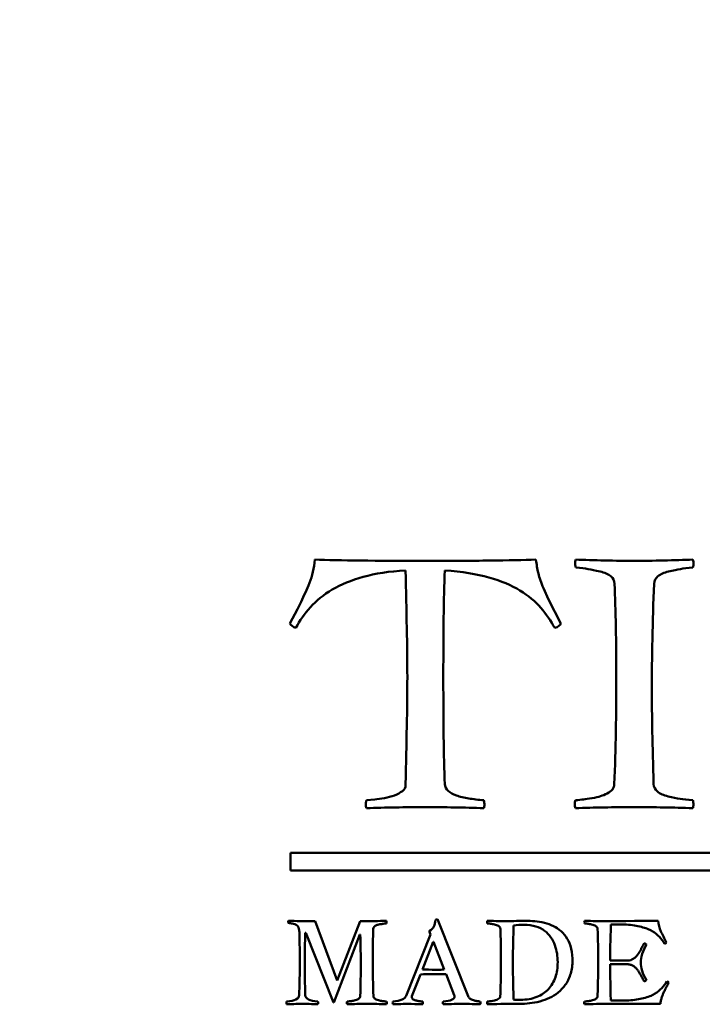
# Model space of a CAD drawing. Units: millimetres. Extents: x -72 to 1192, y -274 to 273.
# Drawn here: x 396 to 399, y -68 to -63 of the extents above; entities that cross this region are included whole.
import ezdxf

# ---------------------------------------------------------------- set-up
doc = ezdxf.new("R2010")
doc.units = ezdxf.units.MM
doc.header["$LTSCALE"] = 0.666667
doc.layers.add('Bemaßung (ISO)', color=7, linetype='Continuous', lineweight=25)
doc.layers.add('Sichtbar (ISO)', color=7, linetype='Continuous', lineweight=50)
doc.styles.add('Katalog 2010 - Zeichnung', font='plantc.ttf')
doc.dimstyles.new('Homepage', dxfattribs={"dimscale": 0.666667, "dimtxt": 5, "dimasz": 4, "dimexe": 3.175, "dimexo": 0.8, "dimgap": 0.8, "dimtad": 0, "dimtih": 1, "dimtoh": 1, "dimrnd": 1e-08, "dimtxsty": 'Katalog 2010 - Zeichnung', "dimblk": 'Filled-1', "dimcen": 0.09, "dimdle": 10, "dimclrd": 256, "dimclre": 256, "dimclrt": 256, "dimazin": 2, "dimtfac": 0.5, "dimtofl": 0, "dimtmove": 0, "dimatfit": 3, "dimfxl": 1, "dimtolj": 1, "dimlwd": 30, "dimlwe": 30, "dimarcsym": 0})

# ---------------------------------------------------------------- blocks, each defined once
blk = doc.blocks.new('Filled-1')
at = {"color": 0}
for p, q in [((0, 0), (-1, 0.225)), ((-1, 0.225), (-1, -0.225)), ((-1, 0), (0, 0)), ((-1, -0.225), (0, 0))]:
    blk.add_line(p, q, dxfattribs=at)
at = {"color": 0, "flags": 128}
blk.add_lwpolyline([(-1, -0.225), (0, 0), (-1, 0.225), (-1, -0.225)], dxfattribs=at)
at = {"color": 0}
blk.add_solid([(-1, -0.225), (0, 0), (-1, 0.225), (-1, -0.225)], dxfattribs=at)
blk = doc.blocks.new('*D48')
at = {"layer": 'Bemaßung (ISO)', "lineweight": 30}
for p, q in [((247.6055, -66.7788), (247.6055, -16.6856)), ((422.1085, -66.7788), (422.1085, -16.6856)), ((250.2722, -18.8023), (330.0405, -18.8023)), ((419.4419, -18.8023), (339.6736, -18.8023))]:
    blk.add_line(p, q, dxfattribs=at)
at = {"layer": 'Defpoints', "color": 0}
for p in [(247.6055, -18.8023), (247.6055, -67.3121), (422.1085, -67.3121)]:
    blk.add_point(p, dxfattribs=at)
at = {"layer": 'Bemaßung (ISO)', "lineweight": 30, "xscale": 2.666666666666666, "yscale": 2.666666666666666, "zscale": 2.666666666666666, "rotation": 180}
blk.add_blockref('Filled-1', (247.6055, -18.8023), dxfattribs=at)
at = {"layer": 'Bemaßung (ISO)', "lineweight": 30, "xscale": 2.666666666666666, "yscale": 2.666666666666666, "zscale": 2.666666666666666}
blk.add_blockref('Filled-1', (422.1085, -18.8023), dxfattribs=at)
at = {"layer": 'Bemaßung (ISO)', "lineweight": 35, "insert": (334.857, -18.8023), "char_height": 3.33333, "attachment_point": 5, "style": 'Katalog 2010 - Zeichnung'}
blk.add_mtext('\\A1; 350', dxfattribs=at)

msp = doc.modelspace()

# ---------------------------------------------------------------- linework, layer by layer
at = {"layer": 'Sichtbar (ISO)'}
for p, q in [((398.57997, -65.83647), (398.55247, -65.77272)), ((397.18872, -65.85022), (397.16872, -65.89022)), ((398.64997, -65.97147), (398.57997, -65.83647)), ((397.16872, -65.89022), (397.12497, -65.97147)), ((397.77622, -66.87522), (397.77622, -66.88022)), ((397.60247, -66.96147), (397.55622, -66.96647)), ((404.12844, -67.26209), (397.12844, -67.26209)), ((397.12844, -67.26209), (397.12844, -67.36209)), ((397.12844, -67.36209), (404.12844, -67.36209)), ((397.39079, -67.98101), (397.26741, -67.6474)), ((397.52046, -67.6474), (397.39205, -67.98101)), ((397.55697, -67.6474), (397.52046, -67.6474)), ((398.12936, -68.0704), (397.95521, -67.63565)), ((398.3845, -67.69062), (398.3845, -67.67173)), ((398.93172, -67.6667), (399.01942, -67.6667)), ((397.2116, -67.7137), (397.21496, -67.7137)), ((397.21496, -67.7137), (397.36981, -68.10481)), ((397.37316, -68.10481), (397.51836, -67.72167)), ((397.51836, -67.72167), (397.52088, -67.72167)), ((397.9166, -67.72209), (397.7798, -68.06746)), ((397.90989, -67.70363), (397.9166, -67.72209)), ((397.87128, -67.91932), (397.93213, -67.76322)), ((397.93213, -67.76322), (397.93339, -67.76322)), ((397.93339, -67.76322), (397.99381, -67.91974)), ((399.01816, -67.86939), (398.92752, -67.86939)), ((398.92752, -67.88911), (399.01816, -67.88911)), ((397.81127, -68.0704), (397.85995, -67.9466)), ((398.00431, -67.94618), (398.05047, -68.06452)), ((397.39205, -67.98101), (397.39079, -67.98101)), ((397.81127, -68.07417), (397.81127, -68.0704)), ((397.36981, -68.10481), (397.37316, -68.10481)), ((399.03243, -68.09348), (398.93088, -68.09348)), ((398.93088, -68.11278), (399.21036, -68.11278))]:
    msp.add_line(p, q, dxfattribs=at)
for points, knots in [([(397.26622, -65.61147), (397.26372, -65.63563), (397.25997, -65.65876), (397.24997, -65.70292), (397.24372, -65.72355), (397.22872, -65.76188), (397.22081, -65.78022), (397.20414, -65.81522), (397.19622, -65.83272), (397.18872, -65.85022)], [-0.071535922, -0.071535922, -0.071535922, -0.071535922, -0.053651942, -0.053651942, -0.035767961, -0.035767961, -0.017883981, -0.017883981, 0, 0, 0, 0]), ([(398.50997, -65.61147), (398.43997, -65.61397), (398.35331, -65.61584), (398.14664, -65.61834), (398.02539, -65.61897), (397.88622, -65.61897)], [-0.11844638, -0.11844638, -0.11844638, -0.11844638, -0.05922319, -0.05922319, 0, 0, 0, 0]), ([(398.55247, -65.77272), (398.53914, -65.74188), (398.52956, -65.71397), (398.51789, -65.66397), (398.51331, -65.63813), (398.50997, -65.61147)], [-0.033132738, -0.033132738, -0.033132738, -0.033132738, -0.016566369, -0.016566369, 0, 0, 0, 0]), ([(399.39372, -65.61147), (399.29674, -65.61489), (399.16287, -65.61897), (399.06372, -65.61897), (398.96458, -65.61897), (398.83071, -65.61489), (398.73372, -65.61147)], [-0.1164505, -0.1164505, -0.1164505, -0.1164505, -0.05822525, -0.05822525, -0.05822525, 0, 0, 0, 0]), ([(397.15872, -65.99647), (397.18039, -65.95563), (397.20768, -65.91667), (397.27352, -65.84251), (397.31456, -65.80959), (397.41289, -65.75209), (397.47102, -65.72813), (397.60518, -65.6898), (397.68456, -65.67772), (397.77622, -65.67272)], [-0.089268355, -0.089268355, -0.089268355, -0.089268355, -0.066951267, -0.066951267, -0.044634178, -0.044634178, -0.022317089, -0.022317089, 0, 0, 0, 0]), ([(397.77622, -65.67272), (397.77872, -65.78855), (397.78102, -65.89626), (397.78518, -66.09542), (397.78622, -66.18772), (397.78622, -66.27272)], [-0.12609815, -0.12609815, -0.12609815, -0.12609815, -0.06304908, -0.06304908, 0, 0, 0, 0]), ([(397.98872, -66.27272), (397.98872, -66.15105), (397.98935, -66.04042), (397.99185, -65.84126), (397.99414, -65.75188), (397.99747, -65.67272)], [-0.10402767, -0.10402767, -0.10402767, -0.10402767, -0.05201383, -0.05201383, 0, 0, 0, 0]), ([(397.99747, -65.67272), (398.09414, -65.67938), (398.17685, -65.69251), (398.31435, -65.73167), (398.37247, -65.75605), (398.46747, -65.81438), (398.50664, -65.84709), (398.56831, -65.91959), (398.59456, -65.9573), (398.61622, -65.99647)], [-0.10777406, -0.10777406, -0.10777406, -0.10777406, -0.08083055, -0.08083055, -0.05388703, -0.05388703, -0.02694352, -0.02694352, 0, 0, 0, 0]), ([(398.73372, -65.65647), (398.76289, -65.65897), (398.78643, -65.66167), (398.82227, -65.66751), (398.84435, -65.67209), (398.89685, -65.68459), (398.91706, -65.69355), (398.94539, -65.71688), (398.95247, -65.73105), (398.95247, -65.74772)], [-0.060823738, -0.060823738, -0.060823738, -0.060823738, -0.045617803, -0.045617803, -0.030411869, -0.030411869, -0.015205934, -0.015205934, 0, 0, 0, 0]), ([(399.17497, -65.74772), (399.17581, -65.73105), (399.1831, -65.71688), (399.2106, -65.69355), (399.2306, -65.68459), (399.2831, -65.67209), (399.30518, -65.66751), (399.34102, -65.66167), (399.36456, -65.65897), (399.39372, -65.65647)], [-0.052745395, -0.052745395, -0.052745395, -0.052745395, -0.039559046, -0.039559046, -0.026372698, -0.026372698, -0.013186349, -0.013186349, 0, 0, 0, 0]), ([(397.78622, -66.27272), (397.78622, -66.35938), (397.78518, -66.45251), (397.78102, -66.65167), (397.77872, -66.75938), (397.77622, -66.87522)], [-0.41532145, -0.41532145, -0.41532145, -0.41532145, -0.20766072, -0.20766072, 0, 0, 0, 0]), ([(397.99747, -66.87522), (397.99414, -66.79605), (397.99185, -66.70667), (397.98935, -66.50751), (397.98872, -66.39605), (397.98872, -66.27272)], [-0.14757229, -0.14757229, -0.14757229, -0.14757229, -0.07378614, -0.07378614, 0, 0, 0, 0]), ([(398.96247, -66.27772), (398.96247, -66.37772), (398.96154, -66.47773), (398.95779, -66.67691), (398.95499, -66.77608), (398.95122, -66.87522)], [-0.11952955, -0.11952955, -0.11952955, -0.11952955, -0.0595255, -0.0595255, 0, 0, 0, 0]), ([(397.77622, -66.88022), (397.77622, -66.89438), (397.77018, -66.90605), (397.74602, -66.92438), (397.73122, -66.9323), (397.69622, -66.94563), (397.67747, -66.95063), (397.63747, -66.9573), (397.61914, -66.9598), (397.60247, -66.96147)], [-0.030548227, -0.030548227, -0.030548227, -0.030548227, -0.02291117, -0.02291117, -0.015274114, -0.015274114, -0.007637057, -0.007637057, 0, 0, 0, 0]), ([(398.21622, -66.96647), (398.18622, -66.96397), (398.1581, -66.96063), (398.1056, -66.9523), (398.08247, -66.94667), (398.04247, -66.93251), (398.02685, -66.92376), (398.00435, -66.90292), (397.99831, -66.89022), (397.99747, -66.87522)], [-0.026331395, -0.026331395, -0.026331395, -0.026331395, -0.019748546, -0.019748546, -0.013165697, -0.013165697, -0.006582849, -0.006582849, 0, 0, 0, 0]), ([(398.95122, -66.87522), (398.95122, -66.88688), (398.94789, -66.89709), (398.93456, -66.91459), (398.92456, -66.92209), (398.89789, -66.93459), (398.88518, -66.9398), (398.86102, -66.94813), (398.84497, -66.95188), (398.80497, -66.95855), (398.78914, -66.96084), (398.76581, -66.96334), (398.75081, -66.9648), (398.73247, -66.96647)], [-0.08889154, -0.08889154, -0.08889154, -0.08889154, -0.074076283, -0.074076283, -0.059261026, -0.059261026, -0.04444577, -0.04444577, -0.029630513, -0.029630513, -0.014815257, -0.014815257, 0, 0, 0, 0]), ([(399.39247, -66.96647), (399.36331, -66.96397), (399.33956, -66.96126), (399.30289, -66.95542), (399.2806, -66.95084), (399.2281, -66.93834), (399.2081, -66.92938), (399.1806, -66.90605), (399.17331, -66.89188), (399.17247, -66.87522)], [-0.034655252, -0.034655252, -0.034655252, -0.034655252, -0.025991439, -0.025991439, -0.017327626, -0.017327626, -0.008663813, -0.008663813, 0, 0, 0, 0]), ([(397.11718, -67.65705), (397.12613, -67.65845), (397.13313, -67.65957), (397.1432, -67.66124), (397.14837, -67.66271), (397.15901, -67.66691), (397.16292, -67.66922), (397.16796, -67.67425), (397.17041, -67.67775), (397.17516, -67.6867), (397.17677, -67.69195), (397.17845, -67.70398), (397.17887, -67.71146), (397.17887, -67.72041)], [-0.13954821, -0.13954821, -0.13954821, -0.13954821, -0.11629018, -0.11629018, -0.09303214, -0.09303214, -0.06977411, -0.06977411, -0.04651607, -0.04651607, -0.02325804, -0.02325804, 0, 0, 0, 0]), ([(397.59473, -67.69062), (397.59473, -67.68614), (397.59655, -67.68216), (397.60383, -67.67516), (397.60795, -67.67236), (397.61719, -67.66817), (397.62341, -67.66642), (397.63908, -67.66362), (397.6453, -67.66257), (397.65453, -67.66117), (397.66076, -67.66054), (397.66859, -67.65998)], [-0.026078999, -0.026078999, -0.026078999, -0.026078999, -0.020863199, -0.020863199, -0.0156474, -0.0156474, -0.0104316, -0.0104316, -0.0052158, -0.0052158, 0, 0, 0, 0]), ([(397.94514, -67.64026), (397.94318, -67.65565), (397.93982, -67.66803), (397.93031, -67.68677), (397.92192, -67.69551), (397.90989, -67.70363)], [-0.0095445184, -0.0095445184, -0.0095445184, -0.0095445184, -0.0047722592, -0.0047722592, 0, 0, 0, 0]), ([(398.23637, -67.65998), (398.24616, -67.66082), (398.25406, -67.66173), (398.26609, -67.66369), (398.27351, -67.66523), (398.29113, -67.66943), (398.29792, -67.67243), (398.30743, -67.68027), (398.30981, -67.68502), (398.30981, -67.69062)], [-0.020419397, -0.020419397, -0.020419397, -0.020419397, -0.015314548, -0.015314548, -0.010209698, -0.010209698, -0.005104849, -0.005104849, 0, 0, 0, 0]), ([(398.44409, -67.66754), (398.46787, -67.66754), (398.48955, -67.67055), (398.52872, -67.68258), (398.5453, -67.69097), (398.57243, -67.71251), (398.58404, -67.72468), (398.60335, -67.75182), (398.61097, -67.76664), (398.62216, -67.79882), (398.62622, -67.81462), (398.63125, -67.84568), (398.63251, -67.86141), (398.63251, -67.87736)], [-0.26881978, -0.26881978, -0.26881978, -0.26881978, -0.22401648, -0.22401648, -0.17921319, -0.17921319, -0.13440989, -0.13440989, -0.08960659, -0.08960659, -0.0448033, -0.0448033, 0, 0, 0, 0]), ([(398.71644, -67.87736), (398.71644, -67.85022), (398.71371, -67.82546), (398.7028, -67.7807), (398.69539, -67.76161), (398.67664, -67.73), (398.6651, -67.71601), (398.63769, -67.69167), (398.62328, -67.68195), (398.59306, -67.6674), (398.57621, -67.66145), (398.539, -67.65222), (398.52103, -67.64907), (398.48634, -67.64572), (398.46773, -67.64488), (398.44787, -67.64488)], [-0.09927645, -0.09927645, -0.09927645, -0.09927645, -0.0850941, -0.0850941, -0.07091175, -0.07091175, -0.0567294, -0.0567294, -0.04254705, -0.04254705, -0.0283647, -0.0283647, -0.01418235, -0.01418235, 0, 0, 0, 0]), ([(398.78358, -67.65998), (398.79337, -67.66082), (398.80128, -67.66173), (398.81331, -67.66369), (398.82072, -67.66523), (398.83835, -67.66943), (398.84513, -67.67243), (398.85464, -67.68027), (398.85702, -67.68502), (398.85702, -67.69062)], [-0.020419397, -0.020419397, -0.020419397, -0.020419397, -0.015314548, -0.015314548, -0.010209698, -0.010209698, -0.005104849, -0.005104849, 0, 0, 0, 0]), ([(399.01942, -67.6667), (399.05076, -67.66894), (399.07873, -67.6732), (399.12797, -67.68579), (399.14846, -67.69391), (399.18119, -67.71377), (399.19476, -67.7244), (399.2163, -67.74706), (399.22561, -67.75986), (399.23344, -67.77413)], [-0.16415278, -0.16415278, -0.16415278, -0.16415278, -0.12311458, -0.12311458, -0.08207639, -0.08207639, -0.04103819, -0.04103819, 0, 0, 0, 0]), ([(399.24435, -67.76573), (399.23204, -67.74419), (399.22183, -67.72391), (399.2056, -67.68586), (399.20015, -67.66586), (399.19735, -67.64488)], [-0.065398664, -0.065398664, -0.065398664, -0.065398664, -0.032699332, -0.032699332, 0, 0, 0, 0]), ([(399.1193, -67.77119), (399.11706, -67.77483), (399.11398, -67.78049), (399.10615, -67.79588), (399.10328, -67.80154), (399.09964, -67.80882), (399.09692, -67.81378), (399.08964, -67.82637), (399.08656, -67.83106), (399.08153, -67.83721), (399.07831, -67.84106), (399.07048, -67.85029), (399.0667, -67.85372), (399.05943, -67.8582), (399.0553, -67.8605), (399.04607, -67.86526), (399.04103, -67.86694), (399.03012, -67.8689), (399.02432, -67.86939), (399.01816, -67.86939)], [-0.25221202, -0.25221202, -0.25221202, -0.25221202, -0.22418846, -0.22418846, -0.19616491, -0.19616491, -0.16814135, -0.16814135, -0.14011779, -0.14011779, -0.11209423, -0.11209423, -0.08407067, -0.08407067, -0.05604712, -0.05604712, -0.02802356, -0.02802356, 0, 0, 0, 0]), ([(399.09957, -67.87904), (399.09957, -67.86645), (399.10265, -67.85064), (399.11496, -67.8126), (399.12251, -67.79511), (399.13147, -67.77916)], [-0.027357279, -0.027357279, -0.027357279, -0.027357279, -0.01367864, -0.01367864, 0, 0, 0, 0]), ([(397.18097, -67.86855), (397.18097, -67.90097), (397.18065, -67.93339), (397.17939, -67.99871), (397.17844, -68.03162), (397.17719, -68.06452)], [-0.039202546, -0.039202546, -0.039202546, -0.039202546, -0.019751713, -0.019751713, 0, 0, 0, 0]), ([(398.31316, -67.86855), (398.31316, -67.90199), (398.31285, -67.93543), (398.3116, -68.00229), (398.31066, -68.03572), (398.30939, -68.06914)], [0, 0, 0, 0, 0.020063854, 0.020063854, 0.040127774, 0.040127774, 0.040127774, 0.040127774]), ([(398.41681, -68.11278), (398.43668, -68.11278), (398.45584, -68.11173), (398.49277, -68.10753), (398.51186, -68.1039), (398.55131, -68.09355), (398.56956, -68.08704), (398.60314, -68.07137), (398.61929, -68.06123), (398.65035, -68.03633), (398.66377, -68.02214), (398.68644, -67.99024), (398.69574, -67.97136), (398.71028, -67.92772), (398.71476, -67.90366), (398.71644, -67.87736)], [-0.056085825, -0.056085825, -0.056085825, -0.056085825, -0.048073564, -0.048073564, -0.040061304, -0.040061304, -0.032049043, -0.032049043, -0.024036782, -0.024036782, -0.016024521, -0.016024521, -0.008012261, -0.008012261, 0, 0, 0, 0]), ([(398.63251, -67.87736), (398.63251, -67.90869), (398.6281, -67.93723), (398.61048, -67.98871), (398.59747, -68.01102), (398.56306, -68.04878), (398.5411, -68.06347), (398.48766, -68.08445), (398.45724, -68.0897), (398.42311, -68.0897)], [-0.10681908, -0.10681908, -0.10681908, -0.10681908, -0.08011431, -0.08011431, -0.05340954, -0.05340954, -0.02670477, -0.02670477, 0, 0, 0, 0]), ([(398.86038, -67.86855), (398.86038, -67.90199), (398.86007, -67.93543), (398.85881, -68.00229), (398.85787, -68.03572), (398.8566, -68.06914)], [0, 0, 0, 0, 0.020063854, 0.020063854, 0.040127774, 0.040127774, 0.040127774, 0.040127774]), ([(399.01816, -67.88911), (399.02516, -67.88911), (399.03166, -67.88988), (399.04369, -67.89296), (399.04908, -67.89485), (399.05859, -67.89932), (399.06334, -67.90268), (399.07286, -67.91163), (399.07677, -67.91569), (399.08293, -67.92296), (399.08642, -67.92807), (399.09426, -67.94122), (399.09741, -67.9466), (399.10216, -67.95499), (399.10545, -67.96108), (399.11384, -67.97703), (399.11706, -67.98311), (399.1193, -67.98731)], [-0.031678308, -0.031678308, -0.031678308, -0.031678308, -0.027718519, -0.027718519, -0.023758731, -0.023758731, -0.019798942, -0.019798942, -0.015839154, -0.015839154, -0.011879365, -0.011879365, -0.007919577, -0.007919577, -0.003959788, -0.003959788, 0, 0, 0, 0]), ([(399.24645, -67.98605), (399.23889, -68.00032), (399.22966, -68.01311), (399.20784, -68.03578), (399.1942, -68.04641), (399.16147, -68.06627), (399.14098, -68.07438), (399.09174, -68.08697), (399.06376, -68.09124), (399.03243, -68.09348)], [-0.10448329, -0.10448329, -0.10448329, -0.10448329, -0.07836247, -0.07836247, -0.05224165, -0.05224165, -0.02612082, -0.02612082, 0, 0, 0, 0]), ([(399.21036, -68.11278), (399.2112, -68.10635), (399.21232, -68.09998), (399.21512, -68.08739), (399.21693, -68.08096), (399.22141, -68.06781), (399.22337, -68.06235), (399.22673, -68.05368), (399.22931, -68.04794), (399.23631, -68.03368), (399.23883, -68.02871), (399.2419, -68.02312), (399.24491, -68.01766), (399.25386, -68.00143), (399.25652, -67.99626), (399.25736, -67.99402)], [-0.0090747224, -0.0090747224, -0.0090747224, -0.0090747224, -0.0077783335, -0.0077783335, -0.0064819445, -0.0064819445, -0.0051855556, -0.0051855556, -0.0038891667, -0.0038891667, -0.0025927778, -0.0025927778, -0.0012963889, -0.0012963889, 0, 0, 0, 0]), ([(397.52088, -68.06914), (397.52088, -68.07473), (397.5185, -68.07949), (397.50899, -68.08732), (397.5022, -68.09033), (397.48458, -68.09453), (397.47716, -68.09606), (397.46513, -68.09802), (397.45723, -68.09893), (397.44744, -68.09977)], [-0.021164826, -0.021164826, -0.021164826, -0.021164826, -0.015873619, -0.015873619, -0.010582413, -0.010582413, -0.005291206, -0.005291206, 0, 0, 0, 0]), ([(397.66901, -68.09977), (397.65922, -68.09893), (397.65132, -68.09802), (397.63929, -68.09606), (397.63187, -68.09453), (397.61425, -68.09033), (397.60753, -68.08732), (397.5983, -68.07949), (397.59585, -68.07473), (397.59557, -68.06914)], [-0.011841725, -0.011841725, -0.011841725, -0.011841725, -0.008881294, -0.008881294, -0.005920863, -0.005920863, -0.002960431, -0.002960431, 0, 0, 0, 0]), ([(398.05047, -68.06452), (398.05088, -68.06632), (398.0512, -68.06814), (398.05162, -68.07179), (398.05173, -68.07361), (398.05173, -68.07543)], [-0.0022035753, -0.0022035753, -0.0022035753, -0.0022035753, -0.001094676, -0.001094676, 0, 0, 0, 0]), ([(398.19692, -68.09977), (398.18909, -68.09893), (398.18251, -68.09802), (398.17188, -68.09606), (398.16552, -68.0946), (398.15069, -68.09068), (398.14454, -68.08781), (398.13474, -68.08026), (398.13132, -68.07571), (398.12936, -68.0704)], [-0.011724975, -0.011724975, -0.011724975, -0.011724975, -0.008793732, -0.008793732, -0.005862488, -0.005862488, -0.002931244, -0.002931244, 0, 0, 0, 0]), ([(398.30939, -68.06914), (398.30939, -68.07305), (398.30827, -68.07648), (398.30379, -68.08236), (398.30043, -68.08487), (398.29148, -68.08907), (398.28721, -68.09082), (398.2791, -68.09362), (398.27372, -68.09487), (398.26029, -68.09711), (398.25497, -68.09788), (398.24714, -68.09872), (398.2421, -68.09921), (398.23595, -68.09977)], [-0.029842159, -0.029842159, -0.029842159, -0.029842159, -0.024868465, -0.024868465, -0.019894772, -0.019894772, -0.014921079, -0.014921079, -0.009947386, -0.009947386, -0.004973693, -0.004973693, 0, 0, 0, 0]), ([(398.8566, -68.06914), (398.85632, -68.07473), (398.85387, -68.07949), (398.84464, -68.08732), (398.83793, -68.09033), (398.8203, -68.09453), (398.81289, -68.09606), (398.80086, -68.09802), (398.79295, -68.09893), (398.78316, -68.09977)], [-0.017707382, -0.017707382, -0.017707382, -0.017707382, -0.013280536, -0.013280536, -0.008853691, -0.008853691, -0.004426845, -0.004426845, 0, 0, 0, 0]), ([(397.28252, -68.11488), (397.28364, -68.11264), (397.2842, -68.11047), (397.2842, -68.10628), (397.28364, -68.10341), (397.28252, -68.09977)], [-0.0041925989, -0.0041925989, -0.0041925989, -0.0041925989, -0.0020962994, -0.0020962994, 0, 0, 0, 0]), ([(397.87296, -68.09977), (397.87128, -68.09949), (397.86841, -68.09914), (397.8603, -68.0983), (397.85722, -68.09795), (397.85302, -68.09739), (397.85002, -68.0969), (397.84218, -68.0955), (397.83911, -68.09494), (397.83463, -68.09411), (397.83197, -68.09341), (397.82582, -68.09145), (397.82344, -68.0904), (397.82008, -68.08816), (397.81833, -68.0869), (397.8147, -68.0841), (397.81337, -68.08243), (397.81169, -68.07851), (397.81127, -68.07641), (397.81127, -68.07417)], [-0.01417927, -0.01417927, -0.01417927, -0.01417927, -0.012603795, -0.012603795, -0.011028321, -0.011028321, -0.009452846, -0.009452846, -0.007877372, -0.007877372, -0.006301898, -0.006301898, -0.004726423, -0.004726423, -0.003150949, -0.003150949, -0.001575474, -0.001575474, 0, 0, 0, 0])]:
    msp.add_open_spline(points, degree=3, knots=knots, dxfattribs=at)
for points in [[(397.88622, -65.61897), (397.60956, -65.61897), (397.40289, -65.61647), (397.26622, -65.61147)], [(398.73372, -65.61147), (398.73122, -65.61897), (398.72997, -65.62605), (398.72997, -65.63272)], [(399.39747, -65.63272), (399.39747, -65.62855), (399.39622, -65.62147), (399.39372, -65.61147)], [(398.72997, -65.63272), (398.72997, -65.63688), (398.73122, -65.6448), (398.73372, -65.65647)], [(399.39372, -65.65647), (399.39622, -65.6473), (399.39747, -65.63938), (399.39747, -65.63272)], [(398.95247, -65.74772), (398.95914, -65.89605), (398.96247, -66.07272), (398.96247, -66.27772)], [(399.16247, -66.34772), (399.16247, -66.16272), (399.16664, -65.96272), (399.17497, -65.74772)], [(397.12497, -65.97147), (397.12997, -65.98147), (397.14122, -65.9898), (397.15872, -65.99647)], [(398.61622, -65.99647), (398.63456, -65.9898), (398.64581, -65.98147), (398.64997, -65.97147)], [(399.17247, -66.87522), (399.16581, -66.65855), (399.16247, -66.48272), (399.16247, -66.34772)], [(397.55622, -66.96647), (397.55372, -66.9773), (397.55247, -66.98563), (397.55247, -66.99147)], [(397.55247, -66.99147), (397.55247, -66.9973), (397.55372, -67.00397), (397.55622, -67.01147)], [(397.55622, -67.01147), (397.66372, -67.0073), (397.77372, -67.00522), (397.88622, -67.00522)], [(397.88622, -67.00522), (397.99621, -67.00522), (398.10633, -67.00714), (398.21622, -67.01147)], [(398.21997, -66.99147), (398.21997, -66.98563), (398.21872, -66.9773), (398.21622, -66.96647)], [(398.21622, -67.01147), (398.21872, -67.00397), (398.21997, -66.9973), (398.21997, -66.99147)], [(398.73247, -66.96647), (398.72997, -66.97313), (398.72872, -66.98147), (398.72872, -66.99147)], [(398.72872, -66.99147), (398.72872, -66.99647), (398.72997, -67.00313), (398.73247, -67.01147)], [(398.73247, -67.01147), (398.83831, -67.0073), (398.94831, -67.00522), (399.06247, -67.00522)], [(399.06247, -67.00522), (399.17497, -67.00522), (399.28497, -67.0073), (399.39247, -67.01147)], [(399.39622, -66.99147), (399.39622, -66.9823), (399.39497, -66.97397), (399.39247, -66.96647)], [(399.39247, -67.01147), (399.39497, -67.00313), (399.39622, -66.99647), (399.39622, -66.99147)], [(397.11718, -67.64488), (397.11634, -67.64656), (397.11592, -67.64865), (397.11592, -67.65117)], [(397.11592, -67.65117), (397.11592, -67.65341), (397.11634, -67.65537), (397.11718, -67.65705)], [(397.26741, -67.6474), (397.20698, -67.6474), (397.15691, -67.64656), (397.11718, -67.64488)], [(397.66859, -67.64488), (397.62047, -67.64656), (397.58326, -67.6474), (397.55697, -67.6474)], [(397.66985, -67.65201), (397.66985, -67.65061), (397.66943, -67.64823), (397.66859, -67.64488)], [(397.66859, -67.65998), (397.66943, -67.65607), (397.66985, -67.65341), (397.66985, -67.65201)], [(397.95521, -67.63565), (397.95157, -67.63621), (397.94821, -67.63774), (397.94514, -67.64026)], [(398.23637, -67.64488), (398.23553, -67.64823), (398.23511, -67.65061), (398.23511, -67.65201)], [(398.23511, -67.65201), (398.23511, -67.65341), (398.23553, -67.65607), (398.23637, -67.65998)], [(398.35051, -67.6474), (398.32198, -67.6474), (398.28393, -67.64656), (398.23637, -67.64488)], [(398.44787, -67.64488), (398.43584, -67.64488), (398.40339, -67.64572), (398.35051, -67.6474)], [(398.3845, -67.67173), (398.40241, -67.66894), (398.42227, -67.66754), (398.44409, -67.66754)], [(398.78358, -67.64488), (398.78274, -67.64823), (398.78232, -67.65061), (398.78232, -67.65201)], [(398.78232, -67.65201), (398.78232, -67.65341), (398.78274, -67.65607), (398.78358, -67.65998)], [(398.89521, -67.6474), (398.86835, -67.6474), (398.83114, -67.64656), (398.78358, -67.64488)], [(399.19735, -67.64488), (399.17777, -67.64544), (399.07705, -67.64628), (398.89521, -67.6474)], [(398.92752, -67.86939), (398.92752, -67.82407), (398.92892, -67.7565), (398.93172, -67.6667)], [(397.17887, -67.72041), (397.18027, -67.77273), (397.18097, -67.82211), (397.18097, -67.86855)], [(397.20908, -67.89205), (397.20908, -67.8249), (397.20992, -67.76546), (397.2116, -67.7137)], [(397.52088, -67.72167), (397.52312, -67.78518), (397.52423, -67.84197), (397.52423, -67.89205)], [(397.59138, -67.86855), (397.59138, -67.79973), (397.5925, -67.74042), (397.59473, -67.69062)], [(398.30981, -67.69062), (398.31204, -67.74042), (398.31316, -67.79973), (398.31316, -67.86855)], [(398.38031, -67.89163), (398.38031, -67.82952), (398.3817, -67.76252), (398.3845, -67.69062)], [(398.85702, -67.69062), (398.85966, -67.74943), (398.86038, -67.80972), (398.86038, -67.86855)], [(399.13147, -67.77916), (399.13007, -67.77637), (399.12601, -67.77371), (399.1193, -67.77119)], [(399.23344, -67.77413), (399.23903, -67.77217), (399.24267, -67.76937), (399.24435, -67.76573)], [(397.21202, -68.06452), (397.21006, -67.99878), (397.20908, -67.94129), (397.20908, -67.89205)], [(397.52423, -67.89205), (397.52423, -67.9438), (397.52312, -68.00283), (397.52088, -68.06914)], [(397.59557, -68.06914), (397.59278, -68.00507), (397.59138, -67.93821), (397.59138, -67.86855)], [(398.38366, -68.08886), (398.38142, -67.99178), (398.38031, -67.92604), (398.38031, -67.89163)], [(398.93088, -68.09348), (398.92864, -67.99108), (398.92752, -67.92296), (398.92752, -67.88911)], [(399.13147, -67.97891), (399.1102, -67.94254), (399.09957, -67.90925), (399.09957, -67.87904)], [(397.85995, -67.9466), (397.90723, -67.94576), (397.93646, -67.94534), (397.94765, -67.94534)], [(397.94765, -67.92058), (397.9166, -67.92058), (397.89114, -67.92016), (397.87128, -67.91932)], [(397.99381, -67.91974), (397.98262, -67.9203), (397.96724, -67.92058), (397.94765, -67.92058)], [(397.94765, -67.94534), (397.97143, -67.94534), (397.99032, -67.94562), (398.00431, -67.94618)], [(399.1193, -67.98731), (399.12573, -67.98507), (399.12979, -67.98227), (399.13147, -67.97891)], [(399.25736, -67.99402), (399.25568, -67.99066), (399.25204, -67.98801), (399.24645, -67.98605)], [(397.17719, -68.06452), (397.17719, -68.08354), (397.15369, -68.09529), (397.10669, -68.09977)], [(397.28252, -68.09977), (397.23608, -68.09557), (397.21258, -68.08382), (397.21202, -68.06452)], [(397.7798, -68.06746), (397.77364, -68.08396), (397.7486, -68.09473), (397.70468, -68.09977)], [(397.10669, -68.09977), (397.10585, -68.10201), (397.10543, -68.10481), (397.10543, -68.10816)], [(397.10543, -68.10816), (397.10543, -68.1104), (397.10585, -68.11264), (397.10669, -68.11488)], [(397.10669, -68.11488), (397.1467, -68.11348), (397.17523, -68.11278), (397.1923, -68.11278)], [(397.1923, -68.11278), (397.21859, -68.11278), (397.24867, -68.11348), (397.28252, -68.11488)], [(397.44744, -68.09977), (397.4466, -68.10201), (397.44618, -68.10481), (397.44618, -68.10816)], [(397.44618, -68.10816), (397.44618, -68.10984), (397.4466, -68.11208), (397.44744, -68.11488)], [(397.44744, -68.11488), (397.48325, -68.11348), (397.52018, -68.11278), (397.55823, -68.11278)], [(397.55823, -68.11278), (397.59627, -68.11278), (397.6332, -68.11348), (397.66901, -68.11488)], [(397.67027, -68.10816), (397.67027, -68.10593), (397.66985, -68.10313), (397.66901, -68.09977)], [(397.66901, -68.11488), (397.66985, -68.11208), (397.67027, -68.10984), (397.67027, -68.10816)], [(397.70468, -68.09977), (397.70384, -68.10229), (397.70342, -68.10495), (397.70342, -68.10774)], [(397.70342, -68.10774), (397.70342, -68.11026), (397.70384, -68.11278), (397.70468, -68.1153)], [(397.70468, -68.1153), (397.75196, -68.11362), (397.78134, -68.11278), (397.79281, -68.11278)], [(397.79281, -68.11278), (397.80525, -68.11278), (397.84845, -68.11443), (397.87296, -68.1153)], [(397.87422, -68.10816), (397.87422, -68.10593), (397.8738, -68.10313), (397.87296, -68.09977)], [(397.87296, -68.1153), (397.8738, -68.11194), (397.87422, -68.10956), (397.87422, -68.10816)], [(397.98752, -68.09977), (397.98668, -68.10229), (397.98626, -68.10495), (397.98626, -68.10774)], [(397.98626, -68.10774), (397.98626, -68.11026), (397.98668, -68.11278), (397.98752, -68.1153)], [(398.05173, -68.07543), (398.05173, -68.0869), (398.03032, -68.09501), (397.98752, -68.09977)], [(397.98752, -68.1153), (398.03424, -68.11362), (398.06977, -68.11278), (398.09411, -68.11278)], [(398.09411, -68.11278), (398.11705, -68.11278), (398.15132, -68.11362), (398.19692, -68.1153)], [(398.19818, -68.10816), (398.19818, -68.10593), (398.19776, -68.10313), (398.19692, -68.09977)], [(398.19692, -68.1153), (398.19776, -68.11306), (398.19818, -68.11068), (398.19818, -68.10816)], [(398.23595, -68.09977), (398.23511, -68.10397), (398.23469, -68.10676), (398.23469, -68.10816)], [(398.23469, -68.10816), (398.23469, -68.10984), (398.23511, -68.11208), (398.23595, -68.11488)], [(398.23595, -68.11488), (398.27707, -68.11348), (398.33736, -68.11278), (398.41681, -68.11278)], [(398.42311, -68.0897), (398.40604, -68.0897), (398.39289, -68.08942), (398.38366, -68.08886)], [(398.78316, -68.09977), (398.78232, -68.10397), (398.7819, -68.10676), (398.7819, -68.10816)], [(398.7819, -68.10816), (398.7819, -68.10984), (398.78232, -68.11208), (398.78316, -68.11488)], [(398.78316, -68.11488), (398.82429, -68.11348), (398.87353, -68.11278), (398.93088, -68.11278)]]:
    msp.add_open_spline(points, degree=3, dxfattribs=at)

# ---------------------------------------------------------------- dimensions: what is measured, and where the dimension line sits
at = {"layer": 'Bemaßung (ISO)', "lineweight": 35}
dim = msp.add_linear_dim(base=(247.60552, -18.8023), p1=(422.10853, -67.31209), p2=(247.60552, -67.31209), angle=180, text=' 350', dimstyle='Homepage', override={"dimtih": 0, "dimtoh": 0, "dimdec": 2, "dimlfac": 2, "dimtp": 0, "dimtm": 0, "dimtdec": 2, "dimatfit": 1}, dxfattribs=at)
dim.commit()
dim.dimension.update_dxf_attribs({"geometry": '*D48', "text_midpoint": (334.85702, -18.8023), "dimtype": 160})

doc.saveas('drawing.dxf')
